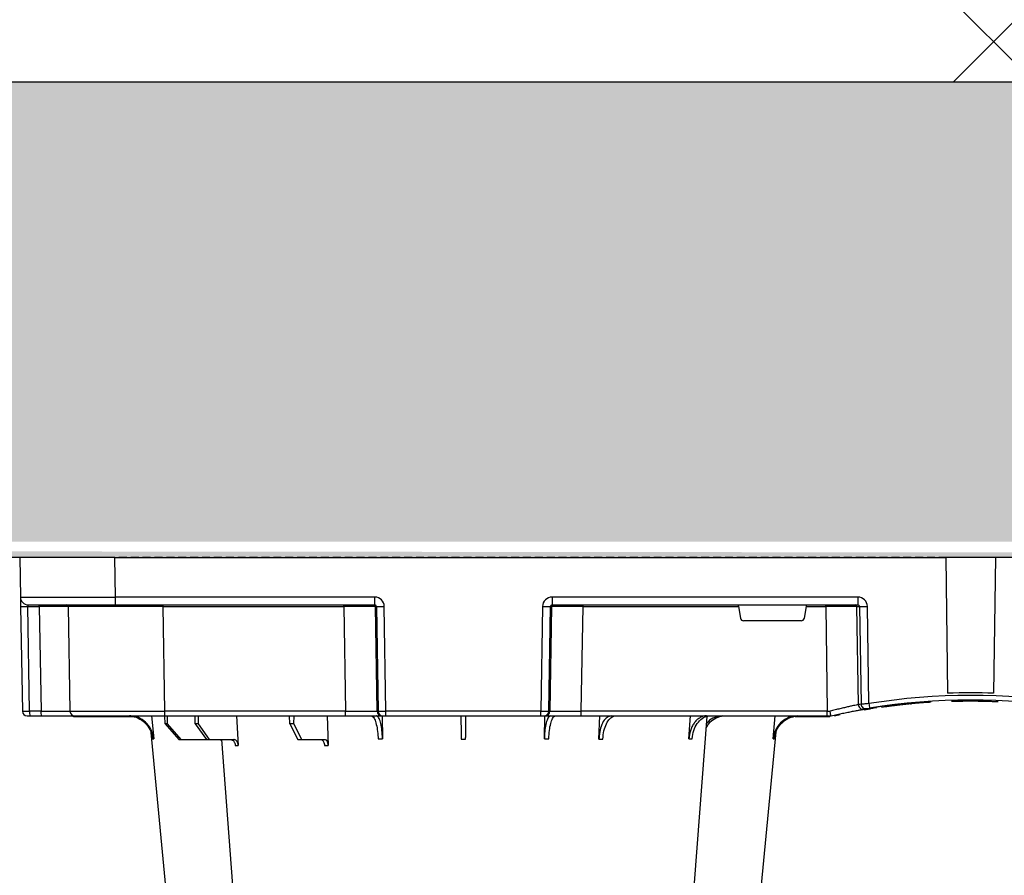
# Model space of a CAD drawing. Units: millimetres. Extents: x 2770 to 18421, y 9761 to 19485.
# Drawn here: x 15501 to 15812, y 10634 to 10904 of the extents above; entities that cross this region are included whole.
import ezdxf

# ---------------------------------------------------------------- set-up
doc = ezdxf.new("R2010")
doc.units = ezdxf.units.MM
doc.linetypes.add('HIDDEN', pattern=[0.375, 0.25, -0.125])
for name, color, linetype in [('ACO STORM-BRIXX', 7, 'Continuous'), ('Hatching', 7, 'Continuous'), ('MEBRANE LAYER', 5, 'HIDDEN')]:
    doc.layers.add(name, color=color, linetype=linetype)

# ---------------------------------------------------------------- blocks, each defined once
blk = doc.blocks.new('StormBrixx Half')
at = {"layer": 'ACO STORM-BRIXX', "color": 0}
for p, q in [((503.2, 50), (502.89, 59.33)), ((531.8, 50), (531.25, 59.3)), ((362.48, 57.22), (361.82, 50)), ((389.03, 57.22), (388.6, 50)), ((417.44, 57.31), (417.21, 50)), ((434.65, 57.22), (434.55, 49.95)), ((485.84, 50), (485.75, 57.22)), ((511.23, 57.5), (503.87, 57.5)), ((511.23, 57.5), (513.68, 52.5)), ((512.44, 57.5), (511.23, 57.5)), ((515, 52.5), (512.44, 57.5)), ((540.3, 57.5), (532.64, 57.5)), ((540.3, 57.5), (543.79, 52.5)), ((541.29, 57.5), (540.3, 57.5)), ((544.87, 52.5), (541.29, 57.5)), ((549.29, 57.5), (541.29, 57.5)), ((549.29, 57.5), (553.59, 52.5)), ((549.99, 57.5), (549.29, 57.5)), ((554.35, 52.5), (549.99, 57.5)), ((558.58, 50), (557.92, 57.22)), ((343.09, 49.95), (341.34, 49.57)), ((344.2, 50), (344.2, 50)), ((345.38, 50), (344.2, 50)), ((355.53, 50.2), (345.32, 50.2)), ((345.32, 50.1), (345.32, 50.2)), ((423, 50), (345.38, 50)), ((345.38, 50), (345.38, 48.53)), ((348.99, 50.1), (351.83, 50.1)), ((434.46, 50), (423, 50)), ((423, 50), (423, 48.53)), ((434.77, 50), (434.46, 50)), ((435.77, 50), (434.77, 50)), ((484.63, 50), (435.77, 50)), ((435.77, 50), (435.77, 48.53)), ((485.63, 50), (484.63, 50)), ((484.63, 50), (484.63, 48.53)), ((485.94, 50), (485.63, 50)), ((497.4, 50), (485.94, 50)), ((554.36, 50), (497.4, 50)), ((497.4, 50), (497.4, 48.53)), ((513.68, 52.5), (513.65, 50)), ((513.68, 52.5), (515, 52.5)), ((515, 52.5), (515.03, 50)), ((543.79, 52.5), (543.77, 50)), ((543.79, 52.5), (544.87, 52.5)), ((544.87, 52.5), (544.89, 50)), ((553.59, 52.5), (553.57, 50)), ((553.59, 52.5), (554.35, 52.5)), ((554.35, 52.5), (554.37, 50)), ((582.85, 50), (554.36, 50)), ((554.36, 50), (554.36, 48.53)), ((582.85, 50.2), (564.87, 50.2)), ((575.2, 50.1), (565.43, 50.1)), ((582.85, 50.1), (576.26, 50.1)), ((582.85, 50.1), (582.85, 50.2)), ((593.35, 50), (582.85, 50)), ((596.94, 50), (593.35, 50)), ((597.85, 50), (596.94, 50)), ((323, 46.33), (323, 46.63)), ((323.37, 46.37), (323.37, 46.68)), ((323.62, 46.71), (323.81, 46.73)), ((323.62, 46.4), (323.62, 46.71)), ((323.81, 46.73), (324, 46.75)), ((323.81, 46.43), (323.81, 46.73)), ((324, 46.75), (324.15, 46.77)), ((324, 46.45), (324, 46.75)), ((324.15, 46.77), (324.32, 46.79)), ((324.15, 46.47), (324.15, 46.77)), ((324.32, 46.79), (324.44, 46.81)), ((324.32, 46.49), (324.32, 46.79)), ((324.44, 46.5), (324.44, 46.81)), ((324.68, 46.53), (324.68, 46.84)), ((324.9, 46.56), (324.9, 46.86)), ((325.22, 46.6), (325.22, 46.91)), ((325.42, 46.63), (325.42, 46.93)), ((325.64, 46.96), (325.83, 46.98)), ((325.64, 46.66), (325.64, 46.96)), ((325.83, 46.98), (326.01, 47.01)), ((325.83, 46.68), (325.83, 46.98)), ((326.01, 46.71), (326.01, 47.01)), ((326.22, 47.04), (326.34, 47.05)), ((326.22, 46.73), (326.22, 47.04)), ((326.34, 47.05), (326.51, 47.08)), ((326.34, 46.75), (326.34, 47.05)), ((326.51, 46.77), (326.51, 47.08)), ((326.71, 47.1), (326.82, 47.12)), ((326.71, 46.8), (326.71, 47.1)), ((326.82, 47.12), (326.91, 47.13)), ((326.82, 46.81), (326.82, 47.12)), ((326.91, 47.13), (327.02, 47.15)), ((326.91, 46.83), (326.91, 47.13)), ((327.02, 46.84), (327.02, 47.15)), ((327.02, 47.15), (327.08, 47.15)), ((327.08, 47.15), (327.13, 47.16)), ((327.08, 46.85), (327.08, 47.15)), ((327.13, 47.16), (327.18, 47.17)), ((327.13, 46.86), (327.13, 47.16)), ((327.18, 46.86), (327.18, 47.17)), ((327.18, 47.17), (327.2, 47.17)), ((327.2, 46.87), (327.2, 47.17)), ((328.19, 47.01), (330.26, 47.32)), ((328.19, 47.01), (328.19, 47.31)), ((329.9, 47.56), (330.81, 47.39)), ((333.8, 48.1), (331.83, 47.77)), ((345.86, 15.49), (345.38, 48.53)), ((345.38, 48.53), (423, 48.53)), ((423, 48.53), (422.47, 15.49)), ((432.43, 15.49), (432.96, 48.53)), ((433.28, 48.53), (432.75, 15.49)), ((432.96, 48.53), (433.28, 48.53)), ((435.24, 15.49), (435.77, 48.53)), ((435.77, 48.53), (484.63, 48.53)), ((484.63, 48.53), (485.16, 15.49)), ((487.65, 15.49), (487.12, 48.53)), ((487.12, 48.53), (487.44, 48.53)), ((487.44, 48.53), (487.97, 15.49)), ((497.93, 15.49), (497.4, 48.53)), ((497.4, 48.53), (554.36, 48.53)), ((554.36, 48.53), (554.93, 15.49)), ((584.93, 15.49), (584.35, 48.53)), ((594.06, 15.49), (593.48, 48.53)), ((593.48, 48.53), (597.07, 48.53)), ((597.07, 48.53), (597.65, 15.49)), ((599.93, 15.49), (599.35, 48.53)), ((303.38, 45.03), (303.38, 45.33)), ((312.83, 45.41), (312.83, 45.71)), ((312.83, 45.71), (312.85, 45.71)), ((312.85, 45.41), (312.85, 45.71)), ((312.85, 45.71), (312.87, 45.71)), ((312.87, 45.41), (312.87, 45.71)), ((312.87, 45.71), (312.91, 45.71)), ((312.91, 45.71), (312.96, 45.72)), ((312.91, 45.41), (312.91, 45.71)), ((312.96, 45.42), (312.96, 45.72)), ((312.96, 45.72), (313.03, 45.72)), ((313.03, 45.72), (313.18, 45.73)), ((313.03, 45.42), (313.03, 45.72)), ((313.18, 45.73), (313.27, 45.74)), ((313.18, 45.43), (313.18, 45.73)), ((313.27, 45.44), (313.27, 45.74)), ((313.27, 45.74), (313.39, 45.74)), ((313.39, 45.74), (313.57, 45.76)), ((313.39, 45.44), (313.39, 45.74)), ((313.57, 45.76), (313.72, 45.77)), ((313.57, 45.46), (313.57, 45.76)), ((313.72, 45.77), (313.88, 45.78)), ((313.72, 45.47), (313.72, 45.77)), ((313.88, 45.48), (313.88, 45.78)), ((314.15, 45.5), (314.15, 45.8)), ((314.35, 45.51), (314.35, 45.81)), ((317.14, 45.73), (317.14, 46.03)), ((318.11, 45.82), (318.11, 46.12)), ((319.14, 46.22), (318.78, 46.19)), ((318.78, 45.88), (318.78, 46.18)), ((318.97, 45.9), (318.97, 46.2)), ((319.04, 45.91), (319.04, 46.21)), ((319.2, 45.92), (319.2, 46.22)), ((320.07, 46.01), (320.07, 46.31)), ((320.54, 46.06), (320.54, 46.36)), ((320.54, 46.36), (320.56, 46.36)), ((320.56, 46.36), (320.61, 46.37)), ((320.56, 46.06), (320.56, 46.36)), ((320.61, 46.07), (320.61, 46.37)), ((322.5, 46.27), (322.5, 46.57)), ((322.7, 46.3), (322.7, 46.6)), ((332.28, 46.15), (332.73, 15.49)), ((335.19, 15.49), (334.74, 46.31)), ((335.56, 46.45), (336.02, 15.49)), ((292.37, 0), (292.93, 42.88)), ((308.03, 0), (307.47, 42.88)), ((352.63, 19.17), (351.98, 15.49)), ((353.61, 20), (371.79, 20)), ((373.42, 15.49), (372.77, 19.17)), ((336.02, 15.49), (335.19, 15.49)), ((432.23, 15), (335.77, 15)), ((335.77, 12.54), (335.77, 15)), ((335.77, 12.54), (432.23, 12.54)), ((345.86, 15.49), (345.86, 15)), ((351.98, 15.49), (345.86, 15.49)), ((422.47, 15.49), (373.42, 15.49)), ((422.47, 15.49), (422.47, 15)), ((432.23, 12.54), (432.23, 15)), ((432.75, 15.49), (432.43, 15.49)), ((487.97, 15.49), (487.65, 15.49)), ((569.99, 15), (488.17, 15)), ((488.17, 15), (488.17, 12.54)), ((488.17, 12.54), (569.99, 12.54)), ((497.93, 15.49), (497.93, 15)), ((554.93, 15.49), (497.93, 15.49)), ((554.93, 15.49), (554.93, 15)), ((597.48, 15), (569.99, 15)), ((569.99, 15), (569.99, 12.54)), ((569.99, 12.54), (570.2, 0)), ((597.65, 15.49), (594.06, 15.49)), ((600.2, 0), (599.98, 12.54)), ((30.2, 0), (292.37, 0)), ((292.36, 0), (308.03, 0)), ((570.2, 0), (308.03, 0)), ((570.2, 0), (600.2, 0))]:
    blk.add_line(p, q, dxfattribs=at)
at = {"layer": 'ACO STORM-BRIXX', "color": 0, "flags": 128}
for points in [[(385.32, 303.65), (370.98, 153.75), (361.53, 55.03)], [(402.43, 303.61), (391.14, 153.75), (383.34, 50.19)], [(536.5, 57.5), (529.26, 153.75), (517.97, 303.62)], [(558.85, 55.22), (549.42, 153.75), (535.08, 303.65)], [(345.32, 50.1), (345.04, 50.1), (345.02, 50.1)], [(583.41, 50), (583.16, 50.07), (582.85, 50.1)], [(332.87, 47.84), (330.99, 47.53), (330.17, 47.4)], [(599.98, 12.54), (599.98, 12.6), (599.98, 12.77), (599.97, 13.04), (599.97, 13.4), (599.96, 13.85), (599.95, 14.36), (599.94, 14.91), (599.93, 15.49)]]:
    blk.add_lwpolyline(points, dxfattribs=at)
at = {"layer": 'ACO STORM-BRIXX', "color": 0}
for centre, radius, start, end in [((345.32, 40), 10.2, 90, 94.2995), ((434.46, 48.5), 1.5, 90.1069, 179.1115), ((434.77, 48.5), 1.5, 90.1066, 179.1118), ((485.63, 48.5), 1.5, 0.8891, 89.8925), ((485.94, 48.5), 1.5, 0.8891, 89.8925), ((582.85, 48.5), 1.7, 61.9275, 90), ((582.85, 48.5), 1.5, 1, 90), ((589.18, 48.89), 4.32, 355.2012, 14.9354), ((592.77, 48.89), 4.32, 355.2012, 14.9354), ((597.85, 48.5), 1.5, 1, 90), ((300.2, 241.1), 196.1, 260.6563, 279.3437), ((300.2, 241.1), 195.8, 276.5991, 276.6876), ((300.2, 241.1), 195.8, 276.6876, 276.7961), ((300.2, 241.1), 195.8, 276.7961, 276.8698), ((300.2, 241.1), 195.8, 277.1102, 277.1813), ((300.2, 241.1), 195.8, 277.1813, 277.2475), ((300.2, 241.1), 195.8, 277.2475, 277.3418), ((300.2, 241.1), 195.8, 277.3418, 277.4014), ((300.2, 241.1), 195.8, 277.4014, 277.4659), ((300.2, 241.1), 195.8, 277.5755, 277.6366), ((300.2, 241.1), 195.8, 277.7232, 277.7809), ((300.2, 241.1), 195.8, 277.9276, 278.2178), ((204.73, 25.53), 129.2, 9.182, 9.8357), ((300.2, 241.1), 196.1, 279.6325, 279.8743), ((333.25, 46.29), 1.49, 0.802, 99.092), ((334.07, 46.43), 1.49, 0.8083, 99.3306), ((300.2, 241.13), 197.6, 260.6563, 279.3437), ((300.2, 241.1), 195.8, 274.0071, 274.0843), ((300.2, 241.1), 195.8, 274.0843, 274.1449), ((300.2, 241.1), 195.8, 274.1449, 274.9632), ((300.2, 241.1), 195.8, 274.9632, 275.2479), ((300.2, 241.1), 195.8, 275.2479, 275.4445), ((300.2, 241.1), 195.8, 275.5673, 275.8236), ((300.2, 241.1), 195.8, 275.8236, 275.9637), ((300.2, 241.1), 195.8, 275.984, 276.5401), ((300.2, 241.1), 195.8, 276.5401, 276.5991), ((301.68, 241.13), 197.6, 279.6325, 279.8743), ((300.2, 241.1), 198.35, 267.9007, 272.0993), ((333.96, -35.69), 51.2, 88.6225, 91.3775), ((336.51, 15.5), 0.496, 180.5545, 269.5681), ((431.94, 15.5), 0.499, 270.108, 359.1099), ((433.99, -27.84), 43.35, 88.3543, 91.6457), ((486.41, -27.84), 43.35, 88.3543, 91.6457), ((488.46, 15.5), 0.499, 180.8866, 269.8937), ((585.43, 15.5), 0.5, 181, 270), ((595.49, 15.37), 1.44, 175.202, 194.9346), ((597.48, 12.5), 2.5, 1, 90), ((598.79, -19.06), 34.57, 88.1085, 91.8915)]:
    blk.add_arc(centre, radius, start, end, dxfattribs=at)
for centre, major_axis, ratio, start_param, end_param in [((345.38, 48.5), (10, -0.02), 0.002617, 1.571096, 1.658927), ((423, 48.5), (10, 0.02), 0.002617, 0.087218, 1.570469), ((435.77, 48.5), (2.5, -0.02), 0.01047, 1.571008, 3.054259), ((484.63, 48.5), (2.5, 0.02), 0.01047, 0.087333, 1.570584), ((497.4, 48.5), (10, -0.02), 0.002617, 1.571124, 3.054374), ((554.35, 48.5), (30, 0.03), 0.000872, 0.000014, 1.570506), ((594.35, 48.5), (10, -0.03), 0.002398, 1.65839, 3.141641), ((596.85, 48.5), (2.5, 0.03), 0.009594, 0.000067, 1.483318), ((353.62, 19), (0.986, -0.189), 0.995902, 1.761339, 3.157602), ((371.78, 19), (0.986, 0.189), 0.995902, 6.267176, 7.663439), ((335.78, 15.54), (3.03, 0.3), 0.984511, 3.059819, 4.613162), ((335.78, 15.5), (0.584, 0.029), 0.854987, 3.100215, 4.653558), ((345.87, 15.5), (10, 0.01), 0.000872, 3.316138, 4.712146), ((352.03, 15.5), (0.089, 0.5), 0.084812, 1.603372, 3.156715), ((373.37, 15.5), (-0.089, 0.5), 0.084812, 3.12647, 4.679813), ((422.47, 15.5), (10, -0.01), 0.000872, 4.712655, 6.195906), ((432.23, 15.54), (2.96, -0.57), 0.995902, 4.902931, 6.456274), ((432.23, 15.5), (0.518, -0.055), 0.958814, 4.822165, 6.375508), ((488.17, 15.54), (2.96, 0.57), 0.995902, 2.968504, 4.521847), ((488.17, 15.5), (0.518, 0.055), 0.958814, 3.04927, 4.602613), ((497.93, 15.5), (10, 0.01), 0.000872, 3.228872, 4.712123), ((554.92, 15.5), (30, -0.01), 0.000291, 4.712699, 6.28319), ((569.98, 12.5), (30, 0.04), 0.001454, 0.000023, 1.570515), ((594.93, 15.5), (10, 0.01), 0.000799, 3.141606, 4.624857), ((597.43, 15.5), (-0.064, 0.499), 0.429975, 3.086235, 4.639578)]:
    blk.add_ellipse(centre, major_axis=major_axis, ratio=ratio, start_param=start_param, end_param=end_param, dxfattribs=at)
for points, knots in [([(502.89, 59.33), (502.9, 59.08), (502.93, 58.84), (503.01, 58.5), (503.04, 58.4), (503.11, 58.2), (503.15, 58.11), (503.24, 57.94), (503.29, 57.87), (503.4, 57.74), (503.45, 57.68), (503.62, 57.55), (503.75, 57.5), (503.87, 57.5)], [0, 0, 0, 0, 0.25, 0.25, 0.375, 0.375, 0.5, 0.5, 0.625, 0.625, 0.75, 0.75, 1, 1, 1, 1]), ([(505.08, 57.5), (504.97, 57.52), (504.74, 57.57), (504.44, 57.91), (504.2, 58.42), (504.09, 58.93), (504.07, 59.24), (504.06, 59.33)], [0, 0, 0, 0, 0.227966, 0.455953, 0.683642, 0.910807, 1, 1, 1, 1]), ([(531.25, 59.3), (531.28, 59.08), (531.33, 58.64), (531.61, 58.08), (532, 57.68), (532.36, 57.51), (532.58, 57.5), (532.64, 57.5)], [0, 0, 0, 0, 0.228703, 0.457397, 0.686147, 0.915079, 1, 1, 1, 1]), ([(532.2, 59.3), (532.05, 59.3), (531.74, 59.3), (531.41, 59.3), (531.25, 59.3)], [0, 0, 0, 0, 0.4987845, 1, 1, 1, 1]), ([(533.63, 57.5), (533.45, 57.5), (533.28, 57.55), (533.04, 57.68), (532.96, 57.73), (532.81, 57.86), (532.74, 57.94), (532.61, 58.1), (532.55, 58.19), (532.44, 58.38), (532.39, 58.49), (532.27, 58.82), (532.22, 59.06), (532.2, 59.3)], [0, 0, 0, 0, 0.25, 0.25, 0.375, 0.375, 0.5, 0.5, 0.625, 0.625, 0.75, 0.75, 1, 1, 1, 1]), ([(354.81, 50), (355.68, 50.09), (357.42, 50.27), (359.73, 51.65), (361.48, 53.68), (362.28, 55.68), (362.44, 56.89), (362.48, 57.22)], [0, 0, 0, 0, 0.2291165, 0.458236, 0.6872729, 0.9161205, 1, 1, 1, 1]), ([(362.12, 57.22), (361.94, 56.33), (361.6, 54.56), (360.04, 52.33), (357.99, 50.71), (356.38, 50.32), (355.61, 50.14)], [0, 0, 0, 0, 0.256499, 0.512996, 0.769572, 1, 1, 1, 1]), ([(388.03, 57.22), (387.9, 56.33), (387.64, 54.56), (386.48, 52.31), (384.91, 50.71), (383.44, 50.06), (382.57, 50.01), (382.33, 50)], [0, 0, 0, 0, 0.228697, 0.457393, 0.686159, 0.915121, 1, 1, 1, 1]), ([(383.46, 50), (383.81, 50), (384.16, 50.05), (384.67, 50.18), (384.83, 50.24), (385.17, 50.37), (385.33, 50.45), (385.82, 50.71), (386.13, 50.93), (386.56, 51.31), (386.71, 51.45), (386.98, 51.75), (387.12, 51.91), (387.5, 52.4), (387.73, 52.76), (388.14, 53.54), (388.32, 53.96), (388.63, 54.84), (388.75, 55.29), (388.94, 56.24), (389, 56.72), (389.03, 57.22)], [0, 0, 0, 0, 0.125, 0.125, 0.1875, 0.1875, 0.25, 0.25, 0.375, 0.375, 0.4375, 0.4375, 0.5, 0.5, 0.625, 0.625, 0.75, 0.75, 0.875, 0.875, 1, 1, 1, 1]), ([(416.23, 57.31), (416.13, 56.43), (415.95, 54.65), (415.13, 52.39), (414.02, 50.76), (412.95, 50.07), (412.31, 50.02), (412.11, 50)], [0, 0, 0, 0, 0.2252, 0.450414, 0.675836, 0.901824, 1, 1, 1, 1]), ([(413.5, 50), (413.96, 50.09), (414.89, 50.27), (416.1, 51.7), (416.98, 53.78), (417.37, 55.79), (417.43, 57), (417.44, 57.31)], [0, 0, 0, 0, 0.234632, 0.46742, 0.694062, 0.919696, 1, 1, 1, 1]), ([(417.44, 57.31), (417.25, 57.31), (416.85, 57.31), (416.44, 57.31), (416.23, 57.31)], [0, 0, 0, 0, 0.499999, 1, 1, 1, 1]), ([(433.29, 57.22), (433.23, 56.33), (433.12, 54.56), (432.67, 52.31), (432.09, 50.71), (431.54, 50.06), (431.22, 50.01), (431.14, 50)], [0, 0, 0, 0, 0.228697, 0.457394, 0.686161, 0.915119, 1, 1, 1, 1]), ([(432.68, 50), (432.91, 50.09), (433.37, 50.27), (433.98, 51.65), (434.42, 53.68), (434.61, 55.68), (434.64, 56.89), (434.65, 57.22)], [0, 0, 0, 0, 0.229117, 0.458239, 0.687273, 0.916121, 1, 1, 1, 1]), ([(434.65, 57.22), (434.42, 57.22), (433.96, 57.22), (433.51, 57.22), (433.29, 57.22)], [0, 0, 0, 0, 0.499996, 1, 1, 1, 1]), ([(459.5, 57.31), (459.49, 56.81), (459.49, 56.32), (459.48, 55.61), (459.47, 55.37), (459.47, 54.91), (459.46, 54.68), (459.45, 54), (459.45, 53.58), (459.44, 52.99), (459.44, 52.8), (459.43, 52.43), (459.43, 52.25), (459.43, 51.75), (459.42, 51.45), (459.41, 50.93), (459.41, 50.71), (459.41, 50.36), (459.41, 50.22), (459.4, 50.09), (459.4, 50.06), (459.4, 50.01), (459.4, 50), (459.4, 50)], [0, 0, 0, 0, 0.125, 0.125, 0.1875, 0.1875, 0.25, 0.25, 0.375, 0.375, 0.4375, 0.4375, 0.5, 0.5, 0.625, 0.625, 0.75, 0.75, 0.875, 0.875, 0.9375, 0.9375, 1, 1, 1, 1]), ([(461, 50), (461, 50), (461, 50.04), (461, 50.18), (460.99, 50.23), (460.99, 50.36), (460.99, 50.44), (460.99, 50.71), (460.99, 50.93), (460.98, 51.31), (460.98, 51.45), (460.97, 51.75), (460.97, 51.91), (460.97, 52.42), (460.96, 52.78), (460.95, 53.57), (460.95, 54), (460.93, 54.89), (460.93, 55.35), (460.92, 56.31), (460.91, 56.81), (460.9, 57.31)], [0, 0, 0, 0, 0.125, 0.125, 0.1875, 0.1875, 0.25, 0.25, 0.375, 0.375, 0.4375, 0.4375, 0.5, 0.5, 0.625, 0.625, 0.75, 0.75, 0.875, 0.875, 1, 1, 1, 1]), ([(485.75, 57.22), (485.79, 56.33), (485.86, 54.56), (486.24, 52.31), (486.79, 50.71), (487.32, 50.06), (487.64, 50.01), (487.72, 50)], [0, 0, 0, 0, 0.228697, 0.457393, 0.686158, 0.915119, 1, 1, 1, 1]), ([(487.11, 57.22), (486.89, 57.22), (486.44, 57.22), (485.98, 57.22), (485.75, 57.22)], [0, 0, 0, 0, 0.499999, 1, 1, 1, 1]), ([(489.26, 50), (489.03, 50.09), (488.56, 50.27), (487.92, 51.65), (487.43, 53.68), (487.19, 55.68), (487.13, 56.89), (487.11, 57.22)], [0, 0, 0, 0, 0.229118, 0.458237, 0.687272, 0.91612, 1, 1, 1, 1]), ([(537.24, 57.5), (537.04, 57.51), (536.77, 57.53), (536.54, 57.68), (536.49, 57.72)], [0, 0, 0, 0, 0.745777, 1, 1, 1, 1]), ([(557.92, 57.22), (558.09, 56.33), (558.42, 54.56), (559.96, 52.31), (562.08, 50.71), (564.08, 50.06), (565.27, 50.01), (565.59, 50)], [0, 0, 0, 0, 0.228698, 0.4573946, 0.6861607, 0.9151205, 1, 1, 1, 1]), ([(558.28, 57.22), (558.23, 57.22), (558.13, 57.22), (557.99, 57.22), (557.92, 57.22)], [0, 0, 0, 0, 0.499999, 1, 1, 1, 1]), ([(566, 50), (565.13, 50.09), (563.39, 50.27), (561.07, 51.65), (559.31, 53.68), (558.49, 55.68), (558.33, 56.89), (558.28, 57.22)], [0, 0, 0, 0, 0.229117, 0.458237, 0.687273, 0.916121, 1, 1, 1, 1]), ([(383.62, 53.84), (383.37, 53.37), (382.72, 52.13), (380.99, 50.77), (379.16, 50.07), (378.05, 50.02), (377.71, 50)], [0, 0, 0, 0, 0.198927, 0.527497, 0.856892, 1, 1, 1, 1]), ([(344.2, 50), (343.57, 49.86), (342.96, 49.72), (341.75, 49.45), (341.16, 49.32), (340, 49.08), (339.45, 48.97), (338.4, 48.76), (337.9, 48.66), (336.96, 48.47), (336.53, 48.39), (335.75, 48.25), (335.4, 48.18), (334.78, 48.07), (334.52, 48.03), (334.1, 47.95), (333.94, 47.92), (333.83, 47.9)], [0, 0, 0, 0, 0.125, 0.125, 0.25, 0.25, 0.375, 0.375, 0.5, 0.5, 0.625, 0.625, 0.75, 0.75, 0.875, 0.875, 1, 1, 1, 1]), ([(344.2, 50), (344.21, 50), (344.22, 49.99), (344.24, 49.95), (344.25, 49.92), (344.28, 49.85), (344.29, 49.81), (344.32, 49.7), (344.33, 49.64), (344.37, 49.43), (344.4, 49.27), (344.45, 48.92), (344.48, 48.72), (344.5, 48.53)], [0, 0, 0, 0, 0.125, 0.125, 0.25, 0.25, 0.375, 0.375, 0.5, 0.5, 0.75, 0.75, 1, 1, 1, 1]), ([(378.51, 50), (379.31, 50.1), (380.91, 50.29), (382.68, 51.34), (383.35, 52.32), (383.52, 52.57)], [0, 0, 0, 0, 0.427858, 0.851393, 1, 1, 1, 1]), ([(334.45, 48.02), (333.94, 47.92), (333, 47.76), (332.32, 47.65), (332.01, 47.6)], [0, 0, 0, 0, 0.548017, 1, 1, 1, 1]), ([(333.01, 47.76), (332.98, 47.76), (332.91, 47.75), (332.67, 47.71), (332.38, 47.66), (332.15, 47.62), (332.04, 47.6)], [0, 0, 0, 0, 0.266152, 0.510767, 0.755593, 1, 1, 1, 1]), ([(335.56, 46.45), (335.76, 46.49), (336.12, 46.57), (336.92, 46.74), (337.23, 46.8), (337.9, 46.95), (338.27, 47.03), (339.08, 47.21), (339.51, 47.31), (340.42, 47.52), (340.89, 47.63), (341.64, 47.81), (341.89, 47.87), (342.4, 47.99), (342.66, 48.06), (343.44, 48.25), (343.96, 48.39), (344.5, 48.53)], [0, 0, 0, 0, 0.25, 0.25, 0.375, 0.375, 0.5, 0.5, 0.625, 0.625, 0.75, 0.75, 0.8125, 0.8125, 0.875, 0.875, 1, 1, 1, 1]), ([(303.38, 45.33), (302.34, 45.31), (301.28, 45.3), (299.67, 45.3), (299.12, 45.3), (298.06, 45.31), (297.53, 45.32), (296.5, 45.33), (296, 45.34), (295.25, 45.36), (295, 45.37), (294.52, 45.38), (294.28, 45.39), (293.59, 45.41), (293.14, 45.43), (292.51, 45.45), (292.3, 45.46), (291.89, 45.48), (291.69, 45.48), (291.5, 45.49)], [0, 0, 0, 0, 0.25, 0.25, 0.375, 0.375, 0.5, 0.5, 0.625, 0.625, 0.6875, 0.6875, 0.75, 0.75, 0.875, 0.875, 0.9375, 0.9375, 1, 1, 1, 1]), ([(306.22, 45.39), (306.13, 45.39), (305.34, 45.37), (304.41, 45.34), (303.43, 45.33), (303.39, 45.33)], [0, 0, 0, 0, 0.117092, 0.95788, 1, 1, 1, 1]), ([(332.28, 46.15), (332.57, 46.17), (333.13, 46.21), (333.88, 46.26), (334.49, 46.3), (334.65, 46.31), (334.74, 46.31)], [0, 0, 0, 0, 0.244383, 0.489087, 0.733661, 1, 1, 1, 1])]:
    blk.add_open_spline(points, degree=3, knots=knots, dxfattribs=at)
for points in [[(504.06, 59.33), (503.66, 59.33), (503.27, 59.33), (502.89, 59.33)], [(362.48, 57.22), (362.34, 57.22), (362.22, 57.22), (362.12, 57.22)], [(389.03, 57.22), (388.68, 57.22), (388.35, 57.22), (388.03, 57.22)], [(460.9, 57.31), (460.43, 57.31), (459.97, 57.31), (459.5, 57.31)]]:
    blk.add_open_spline(points, degree=3, dxfattribs=at)

msp = doc.modelspace()

# ---------------------------------------------------------------- hatches: boundary and pattern name
at = {"layer": 'Hatching'}
h = msp.add_hatch(dxfattribs=at)
h.set_pattern_fill('ANSI37', color=8, scale=75)
h.set_pattern_definition([(45, (-19.28, 7529.47), (-168.3798, 168.3798), []), (135, (-19.28, 7529.47), (-168.3798, -168.3798), [])])
h.paths.add_polyline_path([(17731.3, 10884.54), (17731.3, 11384.54), (18051.3, 11384.54), (18051.3, 10884.54)])
h.paths.add_polyline_path([(17959.2, 11709.54), (18051.3, 11709.54), (18051.3, 11534.54), (18041.3, 11534.54), (18041.3, 11664.54), (18026.95, 11664.54)])
h.paths.add_polyline_path([(16619.86, 11384.54), (16619.86, 10884.54), (17471.3, 10884.54), (17471.3, 11384.54), (17081.63, 11384.54), (17081.63, 11534.54), (17161.3, 11534.54), (17161.3, 11664.54), (17175.64, 11664.54), (17243.39, 11709.54), (16809.2, 11709.54), (16876.95, 11664.54), (16891.3, 11664.54), (16891.3, 11534.54), (16976.3, 11534.54), (16976.3, 11384.54)])
h.paths.add_polyline_path([(8382.73, 10884.54), (8382.73, 11384.54), (8026.3, 11384.54), (8026.3, 11534.54), (8111.3, 11534.54), (8111.3, 11664.54), (8125.64, 11664.54), (8193.39, 11709.54), (5751.3, 11709.54), (5751.3, 10884.54)])
h.paths.add_polyline_path([(8819.86, 11384.54), (8819.86, 10884.54), (16182.73, 10884.54), (16182.73, 11384.54), (15826.3, 11384.54), (15826.3, 11534.54), (15911.3, 11534.54), (15911.3, 11664.54), (15925.64, 11664.54), (15993.39, 11709.54), (9009.2, 11709.54), (9076.95, 11664.54), (9091.3, 11664.54), (9091.3, 11534.54), (9176.3, 11534.54), (9176.3, 11384.54)])
h = msp.add_hatch(dxfattribs=at)
h.set_pattern_fill('GRAVEL', color=8, scale=10)
h.set_pattern_definition([(228.01279, (163.597, 7783.468), (-2032, -2286), [34.172, -3383.0484]), (184.96974, (140.737, 7758.068), (3047.999999, 254.0000145), [58.6405, -5805.405]), (132.51045, (82.317, 7752.988), (2540.000001, -2793.999999), [41.3482, -4093.4723]), (267.27369, (-16.743, 7689.488), (254.0000005, 5080), [53.4005, -5286.6437]), (292.833654, (-19.283, 7636.148), (-1270, 3048), [52.3634, -5183.9808]), (357.27369, (1.037, 7587.888), (-5080, 254.0000005), [53.4005, -5286.6437]), (37.69424, (54.377, 7585.348), (-3302, -2540), [70.6194, -6991.3115]), (72.25533, (110.257, 7628.528), (1778.0000005, 5588), [66.672, -6600.5257]), (121.429566, (130.577, 7692.028), (-2032, 3302), [53.5813, -5304.5546]), (175.23636, (102.637, 7737.748), (2794, -254), [61.1713, -2997.3937]), (222.39744, (41.677, 7742.828), (-3048, -2794), [79.1078, -7831.6773]), (138.81407, (234.717, 7686.948), (-1778, 1524), [27.0005, -2673.0566]), (171.469234, (214.397, 7704.728), (3302, -507.999999), [51.3682, -5085.464]), (225, (163.6, 7712.35), (-4e-14, -254), [35.921, -323.2893]), (203.1986, (145.817, 7742.828), (1270, 508), [19.344, -1915.0622]), (291.8014, (128.037, 7735.21), (-254, 762), [27.3566, -1340.4753]), (30.96376, (138.197, 7709.808), (762, 508), [44.432, -1436.6298]), (161.56505, (176.3, 7732.67), (508, -254), [32.1287, -771.0898]), (16.38954, (-19.283, 7735.208), (2540, 762), [45.0088, -4455.8827]), (70.34618, (23.897, 7747.908), (-1016, -2794), [37.76, -3738.2216]), (293.1986, (176.297, 7783.468), (-508, 1270), [38.688, -1895.7184]), (343.61046, (191.537, 7747.908), (-2540, 762), [45.0088, -4455.8827]), (339.44395, (-19.283, 7577.728), (-1270, 508), [43.4035, -2126.7734]), (294.77514, (21.357, 7562.488), (-1270.000002, 2794), [36.3672, -3600.3593]), (66.8014, (178.837, 7529.468), (508, 1270), [38.688, -1895.7184]), (17.35402, (194.077, 7565.028), (-3302, -1016), [42.5783, -4215.2376]), (69.44395, (54.377, 7529.468), (-508, -1270), [21.7018, -2148.4752]), (101.30993, (163.597, 7529.47), (-254, 1016), [12.9515, -1282.1995]), (165.96376, (161.057, 7542.17), (762, -254), [52.3634, -994.9055]), (186.00901, (110.257, 7554.868), (2540, 254), [48.5267, -4804.1365]), (303.69007, (138.2, 7686.95), (-254, 508), [36.6324, -879.1776]), (353.157227, (158.517, 7656.468), (4318, -508), [63.9557, -6331.601]), (60.9454, (222.017, 7648.848), (-1016, -1778), [26.1508, -2588.9392]), (90, (234.72, 7671.7), (-254, 254), [15.24, -238.76]), (120.25644, (105.177, 7562.488), (1016, -1778), [35.2867, -3493.394]), (48.01279, (87.397, 7592.968), (2032, 2286), [68.3443, -3348.8762]), (0, (133.12, 7643.77), (254, 254), [66.04, -187.96]), (325.30485, (199.157, 7643.768), (2540.000001, -1777.999999), [40.161, -3975.9317]), (254.0546, (232.177, 7620.908), (-254, -1016), [36.983, -1812.165]), (207.645975, (222.017, 7585.348), (-4826, -2539.9999997), [60.2145, -5961.2464]), (175.42608, (168.677, 7557.408), (-3302, 254), [63.703, -6306.5846])])
h.paths.add_polyline_path([(5751.3, 10174.54), (5886.3, 10174.54), (5886.3, 10124.54), (17901.3, 10124.54), (17901.3, 10739.54), (17731.3, 10739.54), (17731.3, 10884.54), (18051.3, 10884.54), (18051.3, 9974.54), (5751.3, 9974.54)])
h.paths.add_polyline_path([(16619.86, 10884.54), (16619.86, 10754.63), (16727.65, 10754.63), (16727.47, 10734.54), (17301.3, 10734.54), (12501.3, 10739.54), (17471.3, 10739.54), (17471.3, 10884.54)], flags=17)
edge = h.paths.add_edge_path()
edge.add_line((8386.7, 10774.54), (8382.73, 10774.54))
edge.add_line((8382.73, 10774.54), (8382.73, 10884.54))
edge.add_line((8382.73, 10884.54), (5751.3, 10884.54))
edge.add_line((5751.3, 10884.54), (5751.3, 10429.54))
edge.add_line((5751.3, 10429.54), (5886.3, 10429.54))
edge.add_line((5886.3, 10429.54), (5886.3, 10479.54))
edge.add_line((5886.3, 10479.54), (5901.3, 10479.54))
edge.add_line((5901.3, 10479.54), (5901.3, 10734.54))
edge.add_line((5901.3, 10734.54), (8378.54, 10734.54))
edge.add_arc((8378.55, 10737.54), 3, 269.9123, 355.0005)
edge.add_line((8381.54, 10737.28), (8384.32, 10769.07))
edge.add_arc((8390.29, 10768.54), 6, 126.553, 175.0004, ccw=False)
edge.add_line((8386.72, 10773.36), (8386.7, 10774.54))
edge = h.paths.add_edge_path()
edge.add_line((8819.86, 10774.54), (8815.89, 10774.54))
edge.add_line((8815.89, 10774.54), (8815.89, 10773.35))
edge.add_arc((8812.3, 10768.54), 6, 5, 53.202, ccw=False)
edge.add_line((8818.28, 10769.07), (8821.06, 10737.28))
edge.add_arc((8824.04, 10737.54), 3, 185, 270.1233)
edge.add_line((8824.05, 10734.54), (16075.09, 10734.54))
edge.add_line((16075.09, 10734.54), (16074.94, 10754.63))
edge.add_line((16074.94, 10754.63), (16182.73, 10754.63))
edge.add_line((16182.73, 10754.63), (16182.73, 10884.54))
edge.add_line((16182.73, 10884.54), (8819.86, 10884.54))
edge.add_line((8819.86, 10884.54), (8819.86, 10774.54))

# ---------------------------------------------------------------- linework, layer by layer
msp.add_lwpolyline([(8805.83, 10884.54), (16196.8, 10884.54)], dxfattribs=at)
at = {"layer": 'MEBRANE LAYER', "ltscale": 10}
msp.add_lwpolyline([(16225.55, 10754.63), (16074.94, 10754.63), (16075.09, 10734.54), (8824.04, 10734.54)], dxfattribs=at)

# ---------------------------------------------------------------- block references
at = {"layer": 'ACO STORM-BRIXX', "rotation": 180.0000015624938}
msp.add_blockref('StormBrixx Half', (16101.5, 10734.54), dxfattribs=at)

doc.saveas('drawing.dxf')
